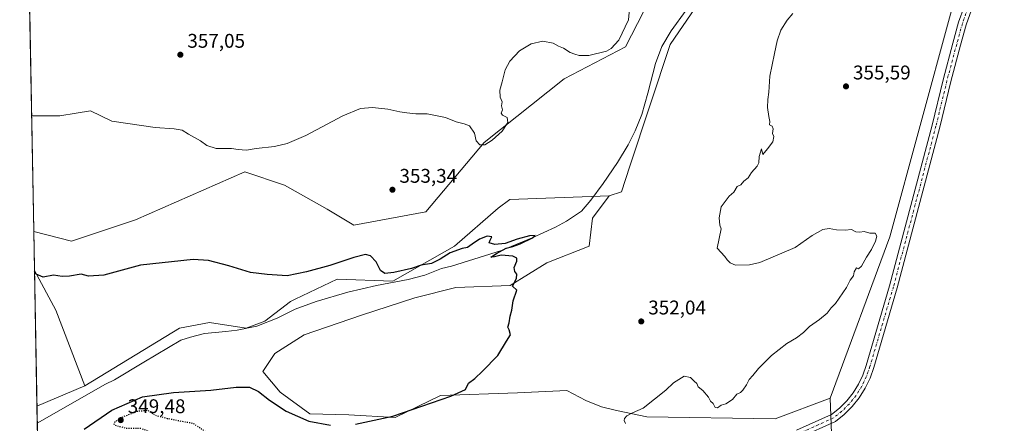
# Model space of a CAD drawing. Units: metres. Extents: x 628598 to 632071, y 4692603 to 4694980.
# Drawn here: x 628598 to 629095, y 4694433 to 4694637 of the extents above; entities that cross this region are included whole.
import ezdxf

# ---------------------------------------------------------------- set-up
doc = ezdxf.new("R2010")
doc.units = ezdxf.units.M
doc.header["$MEASUREMENT"] = 0
doc.linetypes.add('DGN Style 4', pattern=[2.6384748266838614, 1.318413404963828, -0.6592067024819142, 0.001648016756204785, -0.6592067024819142])
doc.linetypes.add('DGN Style 5', pattern=[1.1536117293433497, 0.4944050268614355, -0.6592067024819142])
for name, color, linetype, lineweight in [('Comarca CxS', 21, 'Continuous', 0), ('Comunidad Autónoma CxS', 142, 'Continuous', 0), ('Corriente natural lineal', 142, 'Continuous', 13), ('Cultivos herbáceos CxS', 92, 'Continuous', 0), ('Cultivos leñosos CxS', 92, 'Continuous', 0), ('Curva de nivel maestra', 30, 'Continuous', 30), ('Curva de nivel maestra depresión', 30, 'DGN Style 5', 30), ('Curva de nivel normal', 30, 'Continuous', 0), ('Matorral CxS', 135, 'Continuous', 0), ('Municipio CxS', 4, 'Continuous', 0), ('Pastizal CxS', 92, 'Continuous', 0), ('Pista no pavimentada Cxs', 111, 'Continuous', 0), ('Pista no pavimentada eje', 91, 'DGN Style 4', 0), ('Provincia CxS', 1, 'Continuous', 0), ('Punto de cota en terreno', 7, 'Continuous', 0), ('Rótulo de punto de cota en terreno', 7, 'Continuous', 0), ('Suelo desnudo CxS', 253, 'Continuous', 0)]:
    doc.layers.add(name, color=color, linetype=linetype, lineweight=lineweight)
doc.styles.add('Style-Arial', font='txt')

# ---------------------------------------------------------------- blocks, each defined once
blk = doc.blocks.new('*U14')
at = {"layer": 'Cultivos herbáceos CxS', "color": 92, "linetype": 'Continuous', "lineweight": 0}
blk.add_polyline3d([(628928.0998999998, 4694670.760299999, 354.2421000000031), (628903.8942999998, 4694623.694700001, 354.4294999999984), (628872.9655999999, 4694607.5579, 354.692200000005), (628832.6237000005, 4694575.284299999, 355.0902999999962), (628803.0393000003, 4694540.3213, 352.5347000000039), (628766.7319, 4694533.597300001, 351.9253000000026), (628753.2849000003, 4694541.6657, 353.9734000000026), (628731.7695000004, 4694553.768300001, 354.8858000000037), (628711.5988999996, 4694560.491699999, 354.8837000000058), (628656.4653000003, 4694536.286499999, 353.9372000000003), (628624.1917000003, 4694525.5285, 352.2749999999942), (628605.0515999999, 4694530.3135, 351.4521999999997), (628601.9753999999, 4694697.5493, 364.6147999999957)], dxfattribs=at)
blk.add_3dface([(628630.8227000004, 4694452.329299999, 346.0388999999996), (628606.6764000002, 4694441.979599999, 346.0583999999944), (628605.4133000001, 4694510.6468, 350.4220999999961), (628616.1231000006, 4694490.565500001, 348.0736000000034)], dxfattribs=at)
blk = doc.blocks.new('*U18')
at = {"layer": 'Matorral CxS', "color": 135, "linetype": 'Continuous', "lineweight": 0}
blk.add_polyline3d([(628952.1697000006, 4694662.3969, 353.934500000003), (628926.5739000002, 4694624.856899999, 353.2989999999991), (628906.0972999996, 4694563.428300001, 352.1284000000014), (628901.9118999997, 4694550.314300001, 351.8910999999935), (628895.7741, 4694548.376700001, 351.8925000000018), (628845.5362, 4694546.479699999, 353.2750999999989), (628839.7050999999, 4694542.200300001, 353.1641999999993), (628817.5499, 4694522.931100001, 351.5371000000014), (628786.4397, 4694505.2313, 349.7127000000037), (628758.2695000004, 4694506.235900001, 349.536300000007), (628737.0921, 4694496.151900001, 349.505799999999), (628734.7128999997, 4694495.019099999, 349.517200000002), (628721.7429000001, 4694484.996099999, 348.4979000000022), (628712.3438999997, 4694481.4627, 347.9478999999992), (628693.8481000002, 4694484.374700001, 348.2681000000011), (628678.681, 4694481.5295, 347.1940999999933), (628630.8227000004, 4694452.329299999, 346.0388999999996), (628616.1231000006, 4694490.565500001, 348.0736000000034), (628605.4133000001, 4694510.6468, 350.4220999999961), (628605.0515999999, 4694530.3135, 351.4521999999997), (628624.1917000003, 4694525.5285, 352.2749999999942), (628656.4653000003, 4694536.286499999, 353.9372000000003), (628711.5988999996, 4694560.491699999, 354.8837000000058), (628731.7695000004, 4694553.768300001, 354.8858000000037), (628753.2849000003, 4694541.6657, 353.9734000000026), (628766.7319, 4694533.597300001, 351.9253000000026), (628803.0393000003, 4694540.3213, 352.5347000000039), (628832.6237000005, 4694575.284299999, 355.0902999999962), (628872.9655999999, 4694607.5579, 354.692200000005), (628903.8942999998, 4694623.694700001, 354.4294999999984), (628928.0998999998, 4694670.760299999, 354.2421000000031)], dxfattribs=at)
blk = doc.blocks.new('5PATER')
at = {"layer": 'Suelo desnudo CxS', "linetype": 'Continuous', "lineweight": 0}
h = blk.add_hatch(color=51, dxfattribs=at)
edge = h.paths.add_edge_path()
edge.add_ellipse((0, 0), major_axis=(-0.1095731443231308, -0.1110710700762829), ratio=0.9994222409660322, start_angle=0, end_angle=360)

msp = doc.modelspace()

# ---------------------------------------------------------------- linework, layer by layer
at = {"layer": 'Comarca CxS', "color": 21, "linetype": 'Continuous', "lineweight": 0, "flags": 128}
msp.add_lwpolyline([(632071.1500009854, 4692667.059983067), (628640.5000009612, 4692603.159983069), (628616.6934242105, 4693897.404108509), (628614.8391234258, 4693998.213137917), (628613.4795943605, 4694072.123911561), (628597.9500009601, 4694916.389983043), (629883.0919944705, 4694940.350181281), (629922.0337927203, 4694941.076212498), (630370.0264223061, 4694949.428590888), (632027.4700009854, 4694980.329983043)], close=True, dxfattribs=at)
at = {"layer": 'Comunidad Autónoma CxS', "color": 142, "linetype": 'Continuous', "lineweight": 0, "flags": 128}
msp.add_lwpolyline([(632071.1500009854, 4692667.059983067), (628640.5000009612, 4692603.159983069), (628616.6934242105, 4693897.404108509), (628614.8391234258, 4693998.213137917), (628613.4795943605, 4694072.123911561), (628597.9500009601, 4694916.389983043), (629883.0919944705, 4694940.350181281), (629922.0337927203, 4694941.076212498), (630370.0264223061, 4694949.428590888), (632027.4700009854, 4694980.329983043)], close=True, dxfattribs=at)
at = {"layer": 'Corriente natural lineal', "color": 142, "linetype": 'Continuous', "lineweight": 13}
msp.add_polyline3d([(628942.1801000005, 4694652.800100001, 353.6581000000006), (628927.0701000001, 4694631.840100001, 353.3515999999945), (628922.2901, 4694623.9101, 353.3245000000024), (628919.0900999998, 4694615.2501, 353.3828999999969), (628915.3101000005, 4694600.270099999, 352.9290000000037), (628912.1300999997, 4694589.5101, 352.7194000000018), (628908.8201000001, 4694581.270099999, 352.3687000000064), (628905.3000999996, 4694574.190099999, 352.2712999999931), (628900.0000999998, 4694565.210100001, 352.2045000000071), (628892.6101000002, 4694554.520099999, 351.9336999999941), (628886.4600999998, 4694546.1501, 351.8129999999946), (628881.6601, 4694540.540100001, 351.8864000000031), (628874.1201, 4694535.530099999, 351.5703000000067), (628868.6801000005, 4694532.550100001, 351.2336000000068), (628856.8701, 4694527.1601, 350.6692000000039), (628841.2600999996, 4694520.8201, 350.0608000000066), (628816.0500999996, 4694512.890100001, 349.7189000000071), (628810.9901000002, 4694511.620100001, 349.7468999999983), (628802.5500999996, 4694508.2401, 349.5108000000037), (628794.1101000002, 4694506.020099999, 349.6025999999983), (628778.1901000004, 4694503.050100001, 349.100099999996), (628763.7301000003, 4694499.670100001, 349.0118999999977), (628747.7001, 4694494.9101, 348.6101999999955), (628737.1601, 4694491.0001, 348.7801999999938), (628727.9801000003, 4694486.5601, 348.7774000000064), (628717.7500999998, 4694482.440099999, 347.9660000000004), (628707.7301000003, 4694480.540100001, 347.7872999999963), (628702.1401000004, 4694479.800100001, 347.7026999999944), (628691.2701000003, 4694478.7301, 347.4861999999994), (628684.3101000005, 4694476.940099999, 347.0972000000039), (628679.3501000004, 4694475.350099999, 346.8885000000009), (628660.5800999999, 4694464.370100001, 346.3380999999936), (628645.8201000001, 4694455.290100001, 346.1714999999967), (628641.2901, 4694453.170100001, 346.1306000000041), (628606.8400999998, 4694433.390100001, 346.6160999999993), (628606.8344000002, 4694433.387499999, 346.6157999999996)], dxfattribs=at)
at = {"layer": 'Cultivos herbáceos CxS', "color": 92, "linetype": 'Continuous', "lineweight": 0, "extrusion": (0.001442766813163523, -0.07843771730369345, 0.9969179720158067), "elevation": -366970.9420825568, "flags": 128}
msp.add_lwpolyline([(714834.3357789319, 4667772.862802872), (714834.3357789319, 4667940.643997383)], dxfattribs=at)
at = {"layer": 'Cultivos herbáceos CxS', "color": 92, "linetype": 'Continuous', "lineweight": 0, "extrusion": (0.3915070647092402, 0.1018464284767927, 0.9145214722953618), "elevation": 724543.0715790968, "flags": 128}
msp.add_lwpolyline([(4385040.880978464, -1637079.384427832), (4385018.750202536, -1637085.189824872), (4384978.044829529, -1637090.219521)], dxfattribs=at)
at = {"layer": 'Cultivos herbáceos CxS', "color": 92, "linetype": 'Continuous', "lineweight": 0, "extrusion": (0.001166194232824881, -0.06339910477278082, 0.9979875718189186), "elevation": -296544.9794450046, "flags": 128}
msp.add_lwpolyline([(714837.6199414356, 4672686.617412446), (714837.6199414355, 4672755.434818593)], dxfattribs=at)
at = {"layer": 'Cultivos herbáceos CxS', "color": 92, "linetype": 'Continuous', "lineweight": 0, "extrusion": (0.0006822369540154264, 0.0002924235929694273, 0.9999997245205524), "elevation": 2147.682599510058, "flags": 128}
msp.add_lwpolyline([(628630.4403221884, 4694451.901981887), (628606.2940145041, 4694441.552281446)], dxfattribs=at)
at = {"layer": 'Cultivos herbáceos CxS', "color": 92, "linetype": 'Continuous', "lineweight": 0, "extrusion": (0.9992914958831796, 0.03748748002532783, 0.003345907486458243), "elevation": 804545.7588805066, "flags": 128}
msp.add_lwpolyline([(4667566.356939005, -2336.260055201978), (4667530.500334319, -2336.265655233328), (4667529.512041471, -2336.251055151594)], dxfattribs=at)
at = {"layer": 'Cultivos herbáceos CxS', "color": 92, "linetype": 'Continuous', "lineweight": 0}
for points in [[(628605.0515999999, 4694530.3135, 351.4521999999997), (628624.1917000003, 4694525.5285, 352.2749999999942), (628656.4653000003, 4694536.286499999, 353.9372000000003), (628711.5988999996, 4694560.491699999, 354.8837000000058), (628731.7695000004, 4694553.768300001, 354.8858000000037), (628753.2849000003, 4694541.6657, 353.9734000000026), (628766.7319, 4694533.597300001, 351.9253000000026), (628803.0393000003, 4694540.3213, 352.5347000000039), (628832.6237000005, 4694575.284299999, 355.0902999999962), (628872.9655999999, 4694607.5579, 354.692200000005), (628903.8942999998, 4694623.694700001, 354.4294999999984), (628928.0998999998, 4694670.760299999, 354.2421000000031), (628942.8921999997, 4694697.654899999, 354.7161000000052), (628950.9606999997, 4694720.5153, 354.9551000000066), (628967.7470000006, 4694744.203000001, 355.2146000000066), (628984.6804000001, 4694768.544700001, 355.8347000000067), (629004.7887000004, 4694805.5865, 356.0184000000008), (629021.7220999999, 4694842.6282, 356.7657999999938), (629031.2471000003, 4694871.203299999, 357.6836000000039), (629040.7720999997, 4694887.078299999, 358.216499999995), (629053.4720999999, 4694902.953400001, 358.1233000000066), (629059.3810999999, 4694924.993000001, 358.1692999999942)], [(629504.0223000003, 4694367.880700001, 357.5241999999998), (629403.1113, 4694376.3671, 357.1493999999948), (629082.6671000002, 4694390.579299999, 356.0678000000044), (629029.6901000004, 4694393.1635, 355.7114000000001), (629008.6475000001, 4694409.342700001, 355.6977000000043), (629008.6105000004, 4694410.3303, 355.6830999999947), (629007.2663000004, 4694446.161699999, 355.6886999999988), (629037.4845000004, 4694527.595100001, 355.2992999999988), (629068.2002999998, 4694640.214500001, 356.4747999999963), (629105.7414999995, 4694776.722899999, 357.7945000000037), (629116.3470999999, 4694814.248500001, 358.329700000002), (629126.5049000002, 4694850.190099999, 358.8445000000065), (629127.9249, 4694855.215299999, 358.8769000000029), (629665.4209000003, 4694817.6779, 363.3194999999978)], [(629665.4209000003, 4694817.6779, 363.3194999999978), (629127.9249, 4694855.215299999, 358.8769000000029), (629126.5049000002, 4694850.190099999, 358.8445000000065), (629116.3470999999, 4694814.248500001, 358.329700000002), (629105.7414999995, 4694776.722899999, 357.7945000000037), (629068.2002999998, 4694640.214500001, 356.4747999999963), (629037.4845000004, 4694527.595100001, 355.2992999999988), (629007.2663000004, 4694446.161699999, 355.6886999999988)]]:
    msp.add_polyline3d(points, dxfattribs=at)
at = {"layer": 'Cultivos leñosos CxS', "color": 92, "linetype": 'Continuous', "lineweight": 0}
for points in [[(629069.0887000002, 4694925.174000001, 358.1370000000024), (629068.2039000001, 4694913.230900001, 357.6153999999952), (629044.3145000003, 4694867.159299999, 356.6391000000003), (629001.6549000005, 4694768.1907, 355.4619999999995), (628978.9442999996, 4694733.6709, 354.9072000000015), (628958.9954000004, 4694703.349099999, 354.5234000000055), (628952.1697000006, 4694662.3969, 353.934500000003), (628926.5739000002, 4694624.856899999, 353.2989999999991), (628906.0972999996, 4694563.428300001, 352.1284000000014), (628901.9118999997, 4694550.314300001, 351.8910999999935), (628895.7741, 4694548.376700001, 351.8925000000018)], [(629665.4209000003, 4694817.6779, 363.3194999999978), (629127.9249, 4694855.215299999, 358.8769000000029), (629126.5049000002, 4694850.190099999, 358.8445000000065), (629116.3470999999, 4694814.248500001, 358.329700000002), (629105.7414999995, 4694776.722899999, 357.7945000000037), (629068.2002999998, 4694640.214500001, 356.4747999999963), (629037.4845000004, 4694527.595100001, 355.2992999999988), (629007.2663000004, 4694446.161699999, 355.6886999999988)], [(629068.2002999998, 4694640.214500001, 356.4747999999963), (629037.4845000004, 4694527.595100001, 355.2992999999988), (629007.2663000004, 4694446.161699999, 355.6886999999988), (628979.5056999996, 4694435.666300001, 355.4177000000054), (628914.7263000002, 4694436.598099999, 355.0007999999943), (628899.3470999999, 4694439.860300001, 354.5583000000042), (628891.8907000005, 4694441.724300001, 354.1543999999994), (628883.9681000002, 4694444.9867, 353.1622000000062), (628874.3393000001, 4694449.959100001, 351.8916999999929), (628849.3267000001, 4694448.790899999, 350.8521000000038), (628810.4360999997, 4694447.3859, 349.4526999999944), (628787.6688999999, 4694436.2827, 349.5975999999937), (628764.2081000004, 4694437.6987, 348.4471000000049), (628744.4710999997, 4694438.173699999, 348.9213000000018), (628729.4474999999, 4694449.0507, 347.8681999999972), (628720.7925000006, 4694459.5317, 347.4673999999941), (628726.8047000002, 4694468.6577, 347.457899999994), (628741.7018999998, 4694478.118899999, 347.7550000000047), (628770.5597000001, 4694488.1051, 348.5773999999947), (628797.5617000004, 4694496.7499, 349.288400000005), (628818.3367, 4694501.982100001, 349.4440999999933), (628845.6246999997, 4694503.009500001, 350.179999999993), (628864.2565000001, 4694514.5185, 351.1429999999964), (628885.5478999997, 4694522.9483, 351.3819999999978), (628887.2433000002, 4694536.9955, 351.8923000000068), (628895.7741, 4694548.376700001, 351.8925000000018), (628901.9118999997, 4694550.314300001, 351.8910999999935), (628906.0972999996, 4694563.428300001, 352.1284000000014), (628926.5739000002, 4694624.856899999, 353.2989999999991), (628952.1697000006, 4694662.3969, 353.934500000003)], [(628895.7741, 4694548.376700001, 351.8925000000018), (628887.2433000002, 4694536.9955, 351.8923000000068), (628885.5478999997, 4694522.9483, 351.3819999999978), (628864.2565000001, 4694514.5185, 351.1429999999964), (628845.6246999997, 4694503.009500001, 350.179999999993), (628818.3367, 4694501.982100001, 349.4440999999933), (628797.5617000004, 4694496.7499, 349.288400000005), (628770.5597000001, 4694488.1051, 348.5773999999947), (628741.7018999998, 4694478.118899999, 347.7550000000047), (628726.8047000002, 4694468.6577, 347.457899999994), (628720.7925000006, 4694459.5317, 347.4673999999941), (628729.4474999999, 4694449.0507, 347.8681999999972), (628744.4710999997, 4694438.173699999, 348.9213000000018), (628764.2081000004, 4694437.6987, 348.4471000000049), (628787.6688999999, 4694436.2827, 349.5975999999937), (628810.4360999997, 4694447.3859, 349.4526999999944), (628849.3267000001, 4694448.790899999, 350.8521000000038), (628874.3393000001, 4694449.959100001, 351.8916999999929), (628883.9681000002, 4694444.9867, 353.1622000000062), (628891.8907000005, 4694441.724300001, 354.1543999999994), (628899.3470999999, 4694439.860300001, 354.5583000000042), (628914.7263000002, 4694436.598099999, 355.0007999999943), (628979.5056999996, 4694435.666300001, 355.4177000000054), (629007.2663000004, 4694446.161699999, 355.6886999999988)]]:
    msp.add_polyline3d(points, dxfattribs=at)
at = {"layer": 'Curva de nivel maestra', "color": 30, "linetype": 'Continuous', "lineweight": 30, "elevation": 350, "flags": 128}
for points in [[(628767.5300000003, 4694433.0101), (628786.4000000004, 4694437.050100001), (628815.7400000002, 4694447.100099999), (628823.2000000002, 4694450.4801), (628824.7400000002, 4694453.620100001), (628827.9199999999, 4694456.020099999), (628831.6600000003, 4694459.710100001), (628839.5, 4694467.670100001), (628843.8700000001, 4694474.880100001), (628845.8499999996, 4694478.050100001), (628845.2800000003, 4694480.5701), (628844.4800000006, 4694482.050100001), (628845.2100000001, 4694484.210100001), (628845.7000000002, 4694487.550100001), (628846.54, 4694490.550100001), (628847.1900000004, 4694495.340100001), (628849.0899999999, 4694500.710100001), (628846.9600000001, 4694502.7501), (628848.8200000003, 4694506.530099999), (628849.1100000005, 4694508.780099999), (628848.0899999999, 4694510.050100001), (628847.7800000003, 4694512.210100001), (628849.0199999996, 4694515.390100001), (628849.1399999997, 4694516.9301), (628847.0999999996, 4694517.9301), (628841.1799999997, 4694518.4301), (628837.8300000001, 4694517.600099999), (628835.8600000005, 4694517.300100001), (628838.7800000003, 4694519.2501), (628843.7100000001, 4694521.960100001), (628847.0099999999, 4694522.7501), (628850.8099999997, 4694524.0601), (628856.9699999997, 4694527.100099999), (628858.3300000001, 4694528.350099999), (628855.5099999999, 4694528.210100001), (628849.1699999999, 4694526.5101), (628843.1200000001, 4694524.200099999), (628837.9400000004, 4694523.700099999), (628835.0599999997, 4694524.670100001), (628835.5599999997, 4694525.9901), (628836.5199999996, 4694527.640100001), (628834.1100000005, 4694528.040100001), (628830.2199999997, 4694526.530099999), (628826.4699999997, 4694524.020099999), (628824.2199999997, 4694522.2601), (628821.3899999997, 4694521.720100001), (628815.4699999997, 4694519.610099999), (628810.3899999997, 4694516.300100001), (628805.9199999999, 4694514.170100001), (628800.7699999996, 4694513.280099999), (628795.8799999999, 4694511.690099999), (628786.9600000001, 4694509.590100001), (628782.4400000004, 4694509.170100001), (628780.1399999997, 4694510.550100001), (628777.9800000006, 4694514.9301), (628775.1200000001, 4694518.0001), (628772.6900000004, 4694518.6601), (628766.75, 4694517.210100001), (628754.5800000001, 4694513.100099999), (628742.7999999998, 4694509.9901), (628733.1200000001, 4694507.950099999), (628723, 4694508.6601), (628714.5599999997, 4694509.700099999), (628703.5999999996, 4694512.920100001), (628693.2400000002, 4694515.630100001), (628685.5300000003, 4694516.200099999), (628658.9900000002, 4694513.300100001), (628640.4400000004, 4694508.340100001), (628632.7000000002, 4694507.700099999), (628629.0099999999, 4694508.8101), (628623.0599999997, 4694507.6801), (628619.3700000001, 4694507.590100001), (628615.0899999999, 4694508.2601), (628609.8799999999, 4694507.300100001), (628606.3099999997, 4694508.7501), (628605.4194999998, 4694510.312200001)], [(628630.4699999997, 4694430.370100001), (628644.5499999998, 4694440.0601), (628659.9100000003, 4694446.800100001), (628675.5700000003, 4694448.9901), (628694.5800000001, 4694450.0801), (628707.2699999996, 4694451.720100001), (628714.0199999996, 4694451.6801), (628718.5800000001, 4694449.540100001), (628724.1299999999, 4694445.0801), (628732.6200000001, 4694439.5701), (628743.9299999997, 4694434.550100001), (628754.8799999999, 4694432.5001)]]:
    msp.add_lwpolyline(points, dxfattribs=at)
at = {"layer": 'Curva de nivel maestra depresión', "color": 30, "linetype": 'DGN Style 5', "lineweight": 30, "elevation": 350, "flags": 128}
msp.add_lwpolyline([(628693.8099999997, 4694424.110099999), (628697.25, 4694425.940099999), (628695.9199999999, 4694427.920100001), (628692.5700000003, 4694428.840100001), (628689.9199999999, 4694430.350099999), (628685.6900000004, 4694433.2601), (628679.0199999996, 4694434.440099999), (628672.6200000001, 4694435.7301), (628666.5199999996, 4694437.340100001), (628662.6900000004, 4694439.870100001), (628657.0700000003, 4694439.340100001), (628649.4199999999, 4694436.340100001), (628645.8899999997, 4694433.9001), (628645.5599999997, 4694432.5801), (628651.5899999999, 4694431.0101), (628659.04, 4694430.960100001), (628663.7400000002, 4694429.190099999), (628672.1200000001, 4694426.9801), (628677.9400000004, 4694425.5801), (628683.5999999996, 4694425.2301), (628688.5, 4694424.120100001), (628693.8099999997, 4694424.110099999)], dxfattribs=at)
at = {"layer": 'Curva de nivel normal', "color": 30, "linetype": 'Continuous', "lineweight": 0, "elevation": 355, "flags": 128}
for points in [[(628906.3600000005, 4694646.8301), (628905.4699999997, 4694637.380100001), (628900.6600000003, 4694627.0801), (628896.75, 4694622.7501), (628894.3099999997, 4694621.4101), (628885.4199999999, 4694619.360099999), (628880.6299999999, 4694619.280099999), (628878.4000000004, 4694619.9801), (628875.9600000001, 4694620.8101), (628872.5899999999, 4694622.960100001), (628870.2000000002, 4694624.0801), (628867.3499999996, 4694625.5101), (628862.2000000002, 4694626.5801), (628856.2599999999, 4694625.270099999), (628850.3799999999, 4694621.6601), (628845.5599999997, 4694616.420100001), (628843.2300000006, 4694612.0701), (628841.6399999997, 4694605.9301), (628840.4800000006, 4694601.780099999), (628840.5899999999, 4694598.220100001), (628841.7000000002, 4694595.890100001), (628841.3700000001, 4694593.890100001), (628841.8200000003, 4694591.890100001), (628841.2400000002, 4694590.0801), (628841.8799999999, 4694589.0601), (628844.1399999997, 4694587.9801), (628844.5, 4694585.4901), (628841.7199999997, 4694581.090100001), (628836.6600000003, 4694576.4301), (628832.8499999996, 4694574.210100001), (628830.3200000003, 4694574.210100001), (628828.5800000001, 4694576.210100001), (628827.7000000002, 4694580.0001), (628825.1500000004, 4694583.780099999), (628822.4400000004, 4694584.700099999), (628818.3499999996, 4694585.850099999), (628812.9699999997, 4694588.040100001), (628803.79, 4694589.7501), (628798.0899999999, 4694589.870100001), (628793.4699999997, 4694590.4001), (628790.04, 4694590.7601), (628783.8799999999, 4694592.1801), (628776.0999999996, 4694592.960100001), (628770.1299999999, 4694592.5101), (628761.0999999996, 4694588.840100001), (628742.4600000001, 4694578.9101), (628733.1399999997, 4694574.770099999), (628726.5899999999, 4694573.280099999), (628717.4699999997, 4694572.220100001), (628712.5800000001, 4694571.390100001), (628710.25, 4694571.6801), (628708.25, 4694571.7401), (628704.9199999999, 4694572.280099999), (628697.2000000002, 4694572.290100001), (628692.4199999999, 4694573.7301), (628689.2000000002, 4694576.1801), (628683.2400000002, 4694579.550100001), (628679.9900000002, 4694581.630100001), (628675.9199999999, 4694582.270099999), (628666.4000000004, 4694582.850099999), (628644.4299999997, 4694586.0701), (628633.7400000002, 4694591.4001), (628626.4600000001, 4694590.100099999), (628618.1600000003, 4694588.880100001), (628604.8399999999, 4694588.7601), (628603.9722999996, 4694588.988500001)], [(628903.9500000002, 4694433.380100001), (628903.3399999999, 4694434.790100001), (628903.3799999999, 4694435.9001), (628904.5800000001, 4694437.1601), (628907.5700000003, 4694438.720100001), (628912.9000000004, 4694441.030099999), (628924.3200000003, 4694450.200099999), (628928.2699999996, 4694453.9301), (628933.6299999999, 4694457.2301), (628936.8300000001, 4694456.5101), (628938.7300000006, 4694454.6801), (628939.9800000006, 4694453.590100001), (628940.5899999999, 4694451.860099999), (628943.0999999996, 4694450.050100001), (628945.9299999997, 4694446.540100001), (628946.9800000006, 4694444.590100001), (628948.1799999997, 4694443.460100001), (628949.2599999999, 4694441.390100001), (628950.4299999997, 4694441.2601), (628952.2599999999, 4694442.5001), (628954.5899999999, 4694443.2401), (628957.9299999997, 4694445.460100001), (628960.2599999999, 4694448.100099999), (628962.0599999997, 4694449.040100001), (628963.29, 4694450.220100001), (628965.0599999997, 4694452.870100001), (628966.4299999997, 4694455.600099999), (628968.2699999996, 4694457.550100001), (628971.1200000001, 4694461.170100001), (628977.6699999999, 4694467.7401), (628985.4500000002, 4694473.6601), (628990.2699999996, 4694476.550100001), (628993.9400000004, 4694479.350099999), (628996.9400000004, 4694482.390100001), (629001.9400000004, 4694485.8301), (629005.8099999997, 4694489.0801), (629007.7999999998, 4694491.7601), (629010.0999999996, 4694493.880100001), (629011.8799999999, 4694496.6801), (629015.5700000003, 4694502.0701), (629017.4400000004, 4694505.6801), (629019.0599999997, 4694507.880100001), (629019.4000000004, 4694509.880100001), (629020.7100000001, 4694512.040100001), (629021.6900000004, 4694511.540100001), (629023.1200000001, 4694512.780099999), (629025.7199999997, 4694517.370100001), (629028.2599999999, 4694521.170100001), (629030.3200000003, 4694525.370100001), (629030.9199999999, 4694527.9101), (629030.0499999998, 4694529.520099999), (629027.3499999996, 4694529.440099999), (629024.4500000002, 4694530.3101), (629022.2699999996, 4694530.030099999), (629020.2699999996, 4694530.210100001), (629018.0999999996, 4694531.380100001), (629014.9400000004, 4694531.090100001), (629010.4800000006, 4694531.2601), (629006.7699999996, 4694531.920100001), (629003.6399999997, 4694531.4001), (628998.2699999996, 4694528.300100001), (628989.5999999996, 4694522.2601), (628971.8200000003, 4694514.670100001), (628966.5700000003, 4694513.550100001), (628959.5999999996, 4694513.390100001), (628956.7800000003, 4694514.5801), (628955.3200000003, 4694516.0001), (628954.0800000001, 4694517.710100001), (628950.2599999999, 4694521.880100001), (628952.3399999999, 4694531.7401), (628951.6600000003, 4694533.610099999), (628951.2400000002, 4694537.200099999), (628952.3600000005, 4694542.880100001), (628954.2599999999, 4694545.540100001), (628956.3600000005, 4694548.120100001), (628958.6699999999, 4694550.300100001), (628960.3600000005, 4694553.140100001), (628962.1399999997, 4694553.9301), (628963.7699999996, 4694555.700099999), (628965.9600000001, 4694557.450099999), (628967.6900000004, 4694560.110099999), (628970.5300000003, 4694563.440099999), (628971.2999999998, 4694565.100099999), (628971.5, 4694568.210100001), (628972.6100000005, 4694572.170100001), (628973.25, 4694569.3101), (628975.7699999996, 4694572.110099999), (628978.3499999996, 4694575.700099999), (628978.9299999997, 4694578.4301), (628978.2800000003, 4694579.890100001), (628978.5999999996, 4694582.210100001), (628978.0300000003, 4694583.640100001), (628976.7599999999, 4694584.210100001), (628976.8799999999, 4694585.880100001), (628976.3200000003, 4694588.450099999), (628975.7599999999, 4694593.050100001), (628975.8799999999, 4694597.120100001), (628976.3899999997, 4694600.8101), (628976.9100000003, 4694608.890100001), (628979.3099999997, 4694620.360099999), (628980.5099999999, 4694626.780099999), (628982.4299999997, 4694632.030099999), (628985.5700000003, 4694637.220100001), (628988.4800000006, 4694640.5601)]]:
    msp.add_lwpolyline(points, dxfattribs=at)
at = {"layer": 'Matorral CxS', "color": 135, "linetype": 'Continuous', "lineweight": 0, "extrusion": (0.0009619296120746098, -0.05228850498006558, 0.9986315571512704), "elevation": -244514.3266054258, "flags": 128}
msp.add_lwpolyline([(714847.3950867294, 4675765.289999774), (714847.3950867294, 4675784.986981628)], dxfattribs=at)
at = {"layer": 'Matorral CxS', "color": 135, "linetype": 'Continuous', "lineweight": 0, "extrusion": (0.3915070647092402, 0.1018464284767927, 0.9145214722953618), "elevation": 724543.0715790968, "flags": 128}
msp.add_lwpolyline([(4385040.880978464, -1637079.384427832), (4385018.750202536, -1637085.189824872), (4384978.044829529, -1637090.219521)], dxfattribs=at)
at = {"layer": 'Matorral CxS', "color": 135, "linetype": 'Continuous', "lineweight": 0}
for points in [[(628605.0515999999, 4694530.3135, 351.4521999999997), (628624.1917000003, 4694525.5285, 352.2749999999942), (628656.4653000003, 4694536.286499999, 353.9372000000003), (628711.5988999996, 4694560.491699999, 354.8837000000058), (628731.7695000004, 4694553.768300001, 354.8858000000037), (628753.2849000003, 4694541.6657, 353.9734000000026), (628766.7319, 4694533.597300001, 351.9253000000026), (628803.0393000003, 4694540.3213, 352.5347000000039), (628832.6237000005, 4694575.284299999, 355.0902999999962), (628872.9655999999, 4694607.5579, 354.692200000005), (628903.8942999998, 4694623.694700001, 354.4294999999984), (628928.0998999998, 4694670.760299999, 354.2421000000031), (628942.8921999997, 4694697.654899999, 354.7161000000052), (628950.9606999997, 4694720.5153, 354.9551000000066), (628967.7470000006, 4694744.203000001, 355.2146000000066), (628984.6804000001, 4694768.544700001, 355.8347000000067), (629004.7887000004, 4694805.5865, 356.0184000000008), (629021.7220999999, 4694842.6282, 356.7657999999938), (629031.2471000003, 4694871.203299999, 357.6836000000039), (629040.7720999997, 4694887.078299999, 358.216499999995), (629053.4720999999, 4694902.953400001, 358.1233000000066), (629059.3810999999, 4694924.993000001, 358.1692999999942)], [(629069.0887000002, 4694925.174000001, 358.1370000000024), (629068.2039000001, 4694913.230900001, 357.6153999999952), (629044.3145000003, 4694867.159299999, 356.6391000000003), (629001.6549000005, 4694768.1907, 355.4619999999995), (628978.9442999996, 4694733.6709, 354.9072000000015), (628958.9954000004, 4694703.349099999, 354.5234000000055), (628952.1697000006, 4694662.3969, 353.934500000003), (628926.5739000002, 4694624.856899999, 353.2989999999991), (628906.0972999996, 4694563.428300001, 352.1284000000014), (628901.9118999997, 4694550.314300001, 351.8910999999935), (628895.7741, 4694548.376700001, 351.8925000000018)], [(628895.7741, 4694548.376700001, 351.8925000000018), (628845.5362, 4694546.479699999, 353.2750999999989), (628839.7050999999, 4694542.200300001, 353.1641999999993), (628817.5499, 4694522.931100001, 351.5371000000014), (628786.4397, 4694505.2313, 349.7127000000037), (628758.2695000004, 4694506.235900001, 349.536300000007), (628737.0921, 4694496.151900001, 349.505799999999), (628734.7128999997, 4694495.019099999, 349.517200000002), (628721.7429000001, 4694484.996099999, 348.4979000000022), (628712.3438999997, 4694481.4627, 347.9478999999992), (628693.8481000002, 4694484.374700001, 348.2681000000011), (628678.681, 4694481.5295, 347.1940999999933), (628630.8227000004, 4694452.329299999, 346.0388999999996)]]:
    msp.add_polyline3d(points, dxfattribs=at)
at = {"layer": 'Municipio CxS', "color": 4, "linetype": 'Continuous', "lineweight": 0, "flags": 128}
msp.add_lwpolyline([(629456.2699999996, 4694109.547999999), (629434.0220000005, 4694101.625), (629406.899, 4694097.197000002), (629381.7230000005, 4694099.147999999), (629350.9840000009, 4694099.246999999), (629332.4560000009, 4694097.982999999), (629283.1689999994, 4694088.811000001), (629218.2479999998, 4694080.446), (629194.0250000008, 4694077.581999999), (629164.4170000011, 4694076.434), (629149.0850000002, 4694075.839000001), (629082.5319999993, 4694075.459), (629016.8560000003, 4694075.982000001), (628953.671, 4694070.817), (628884.0389999998, 4694063.279999999), (628817.7299999997, 4694054.262), (628757.105000001, 4694038.074999999), (628679.5089999996, 4694018.232000001), (628614.9499999996, 4693998.261000001), (628614.8391234258, 4693998.213137917), (628613.4795943605, 4694072.123911561), (628597.9500009601, 4694916.389983043), (629883.0919944705, 4694940.350181281)], dxfattribs=at)
at = {"layer": 'Pastizal CxS', "color": 92, "linetype": 'Continuous', "lineweight": 0, "extrusion": (0.0006822369540154264, 0.0002924235929694273, 0.9999997245205524), "elevation": 2147.682599510058, "flags": 128}
msp.add_lwpolyline([(628630.4403221884, 4694451.901981887), (628606.2940145041, 4694441.552281446)], dxfattribs=at)
at = {"layer": 'Pastizal CxS', "color": 92, "linetype": 'Continuous', "lineweight": 0, "extrusion": (0.9992914958831796, 0.03748748002532783, 0.003345907486458243), "elevation": 804545.7588805066, "flags": 128}
msp.add_lwpolyline([(4667566.356939005, -2336.260055201978), (4667530.500334319, -2336.265655233328), (4667529.512041471, -2336.251055151594)], dxfattribs=at)
at = {"layer": 'Pastizal CxS', "color": 92, "linetype": 'Continuous', "lineweight": 0, "extrusion": (-0.001190054677433154, 0.06471562531737447, 0.9979030371782851), "elevation": 303401.0046323612, "flags": 128}
msp.add_lwpolyline([(-714811.8522690171, -4672241.790337541), (-714811.8522690171, -4672250.401948377)], dxfattribs=at)
at = {"layer": 'Pastizal CxS', "color": 92, "linetype": 'Continuous', "lineweight": 0}
for points in [[(628607.2675999999, 4694409.8378, 346.3007999999973), (628606.6764000002, 4694441.979599999, 346.0583999999944), (628630.8227000004, 4694452.329299999, 346.0388999999996), (628678.681, 4694481.5295, 347.1940999999933), (628693.8481000002, 4694484.374700001, 348.2681000000011), (628712.3438999997, 4694481.4627, 347.9478999999992), (628721.7429000001, 4694484.996099999, 348.4979000000022), (628734.7128999997, 4694495.019099999, 349.517200000002), (628737.0921, 4694496.151900001, 349.505799999999), (628758.2695000004, 4694506.235900001, 349.536300000007), (628786.4397, 4694505.2313, 349.7127000000037), (628817.5499, 4694522.931100001, 351.5371000000014), (628839.7050999999, 4694542.200300001, 353.1641999999993), (628845.5362, 4694546.479699999, 353.2750999999989), (628895.7741, 4694548.376700001, 351.8925000000018), (628887.2433000002, 4694536.9955, 351.8923000000068), (628885.5478999997, 4694522.9483, 351.3819999999978), (628864.2565000001, 4694514.5185, 351.1429999999964), (628845.6246999997, 4694503.009500001, 350.179999999993), (628818.3367, 4694501.982100001, 349.4440999999933), (628797.5617000004, 4694496.7499, 349.288400000005), (628770.5597000001, 4694488.1051, 348.5773999999947), (628741.7018999998, 4694478.118899999, 347.7550000000047), (628726.8047000002, 4694468.6577, 347.457899999994), (628720.7925000006, 4694459.5317, 347.4673999999941), (628729.4474999999, 4694449.0507, 347.8681999999972), (628744.4710999997, 4694438.173699999, 348.9213000000018), (628764.2081000004, 4694437.6987, 348.4471000000049), (628787.6688999999, 4694436.2827, 349.5975999999937), (628810.4360999997, 4694447.3859, 349.4526999999944), (628849.3267000001, 4694448.790899999, 350.8521000000038), (628874.3393000001, 4694449.959100001, 351.8916999999929), (628883.9681000002, 4694444.9867, 353.1622000000062), (628891.8907000005, 4694441.724300001, 354.1543999999994), (628899.3470999999, 4694439.860300001, 354.5583000000042), (628914.7263000002, 4694436.598099999, 355.0007999999943), (628979.5056999996, 4694435.666300001, 355.4177000000054), (629007.2663000004, 4694446.161699999, 355.6886999999988), (629008.6105000004, 4694410.3303, 355.6830999999947)], [(628895.7741, 4694548.376700001, 351.8925000000018), (628845.5362, 4694546.479699999, 353.2750999999989), (628839.7050999999, 4694542.200300001, 353.1641999999993), (628817.5499, 4694522.931100001, 351.5371000000014), (628786.4397, 4694505.2313, 349.7127000000037), (628758.2695000004, 4694506.235900001, 349.536300000007), (628737.0921, 4694496.151900001, 349.505799999999), (628734.7128999997, 4694495.019099999, 349.517200000002), (628721.7429000001, 4694484.996099999, 348.4979000000022), (628712.3438999997, 4694481.4627, 347.9478999999992), (628693.8481000002, 4694484.374700001, 348.2681000000011), (628678.681, 4694481.5295, 347.1940999999933), (628630.8227000004, 4694452.329299999, 346.0388999999996)], [(628895.7741, 4694548.376700001, 351.8925000000018), (628887.2433000002, 4694536.9955, 351.8923000000068), (628885.5478999997, 4694522.9483, 351.3819999999978), (628864.2565000001, 4694514.5185, 351.1429999999964), (628845.6246999997, 4694503.009500001, 350.179999999993), (628818.3367, 4694501.982100001, 349.4440999999933), (628797.5617000004, 4694496.7499, 349.288400000005), (628770.5597000001, 4694488.1051, 348.5773999999947), (628741.7018999998, 4694478.118899999, 347.7550000000047), (628726.8047000002, 4694468.6577, 347.457899999994), (628720.7925000006, 4694459.5317, 347.4673999999941), (628729.4474999999, 4694449.0507, 347.8681999999972), (628744.4710999997, 4694438.173699999, 348.9213000000018), (628764.2081000004, 4694437.6987, 348.4471000000049), (628787.6688999999, 4694436.2827, 349.5975999999937), (628810.4360999997, 4694447.3859, 349.4526999999944), (628849.3267000001, 4694448.790899999, 350.8521000000038), (628874.3393000001, 4694449.959100001, 351.8916999999929), (628883.9681000002, 4694444.9867, 353.1622000000062), (628891.8907000005, 4694441.724300001, 354.1543999999994), (628899.3470999999, 4694439.860300001, 354.5583000000042), (628914.7263000002, 4694436.598099999, 355.0007999999943), (628979.5056999996, 4694435.666300001, 355.4177000000054), (629007.2663000004, 4694446.161699999, 355.6886999999988)]]:
    msp.add_polyline3d(points, dxfattribs=at)
at = {"layer": 'Pista no pavimentada Cxs', "color": 111, "linetype": 'Continuous', "lineweight": 0}
for points in [[(629106.3859000001, 4694722.867699999, 357.7265000000043), (629103.8481000002, 4694711.056100001, 357.6033000000025), (629100.4471000005, 4694697.8347, 357.5054999999993), (629089.9435000002, 4694669.4999, 357.3818000000028), (629083.1096999999, 4694652.802300001, 357.094299999997), (629078.6835000003, 4694642.369100001, 357.075800000006), (629076.0299000005, 4694634.876300001, 356.9756999999955), (629073.1930999998, 4694624.475299999, 356.8626999999979), (629068.2795000002, 4694606.088500001, 356.5372999999963), (629062.7259000001, 4694583.113500001, 356.3497000000062), (629041.2314999999, 4694501.8411, 355.7584000000061), (629029.3680999996, 4694461.561699999, 356.0197000000044), (629027.5047000004, 4694456.205700001, 356.0127000000066), (629025.0482999999, 4694451.0941, 356.0109999999986), (629022.0307, 4694446.2927, 356.0198999999994), (629018.4901000002, 4694441.862700001, 356.0415000000066), (629014.4720999999, 4694437.860900001, 356.0200999999943), (629010.0277000006, 4694434.338300001, 355.982999999993), (628991.9565000003, 4694426.244100001, 355.6255999999994), (628987.7620999999, 4694424.6393, 355.5755000000063)], [(628990.4231000004, 4694429.940300001, 355.6192000000011), (629008.0327000003, 4694437.827500001, 355.8997999999993), (629012.0509000003, 4694441.062100001, 355.9156999999978), (629015.6831, 4694444.725099999, 355.9348999999929), (629018.8837000001, 4694448.770300001, 355.9294999999984), (629021.6127000004, 4694453.147700001, 355.9388000000035), (629023.8362999996, 4694457.802100001, 355.9250999999931), (629025.5263, 4694462.6757, 355.9170000000013), (629037.3787000002, 4694502.9177, 355.7094999999972), (629058.8479000004, 4694584.094900001, 356.2244000000064), (629064.4027000006, 4694607.074899999, 356.4394999999931), (629069.3315000003, 4694625.517899999, 356.7323999999935), (629072.2096999995, 4694636.071900001, 356.8730999999971), (629074.9537000004, 4694643.819300001, 357.016300000003), (629079.4175000006, 4694654.3411, 357.0644999999931), (629080.0195000004, 4694655.812100001, 357.0653000000021), (629086.2160999998, 4694670.9529, 357.2192000000068), (629087.1595999999, 4694673.4981, 357.2599999999948), (629096.6246999997, 4694699.031300001, 357.4541999999929)], [(629100.4471000005, 4694697.8347, 357.5054999999993), (629089.9435000002, 4694669.4999, 357.3818000000028), (629083.1096999999, 4694652.802300001, 357.094299999997), (629078.6835000003, 4694642.369100001, 357.075800000006), (629076.0299000005, 4694634.876300001, 356.9756999999955), (629073.1930999998, 4694624.475299999, 356.8626999999979), (629068.2795000002, 4694606.088500001, 356.5372999999963), (629062.7259000001, 4694583.113500001, 356.3497000000062), (629041.2314999999, 4694501.8411, 355.7584000000061), (629029.3680999996, 4694461.561699999, 356.0197000000044), (629027.5047000004, 4694456.205700001, 356.0127000000066), (629025.0482999999, 4694451.0941, 356.0109999999986), (629022.0307, 4694446.2927, 356.0198999999994), (629018.4901000002, 4694441.862700001, 356.0415000000066), (629014.4720999999, 4694437.860900001, 356.0200999999943), (629010.0277000006, 4694434.338300001, 355.982999999993), (628991.9565000003, 4694426.244100001, 355.6255999999994)], [(628990.4231000004, 4694429.940300001, 355.6192000000011), (629008.0327000003, 4694437.827500001, 355.8997999999993), (629012.0509000003, 4694441.062100001, 355.9156999999978), (629015.6831, 4694444.725099999, 355.9348999999929), (629018.8837000001, 4694448.770300001, 355.9294999999984), (629021.6127000004, 4694453.147700001, 355.9388000000035), (629023.8362999996, 4694457.802100001, 355.9250999999931), (629025.5263, 4694462.6757, 355.9170000000013), (629037.3787000002, 4694502.9177, 355.7094999999972), (629058.8479000004, 4694584.094900001, 356.2244000000064), (629064.4027000006, 4694607.074899999, 356.4394999999931), (629069.3315000003, 4694625.517899999, 356.7323999999935), (629072.2096999995, 4694636.071900001, 356.8730999999971), (629074.9537000004, 4694643.819300001, 357.016300000003), (629079.4175000006, 4694654.3411, 357.0644999999931), (629080.0195000004, 4694655.812100001, 357.0653000000021)]]:
    msp.add_polyline3d(points, dxfattribs=at)
at = {"layer": 'Pista no pavimentada eje', "color": 91, "linetype": 'DGN Style 4', "lineweight": 0}
msp.add_polyline3d([(629085.7399000004, 4694664.509099999, 357.2446999999956), (629081.2635000005, 4694653.571699999, 357.0791999999929), (629076.8185000002, 4694643.0941, 357.0532999999996), (629074.1199000003, 4694635.474099999, 356.930600000007), (629071.2622999996, 4694624.9967, 356.8105000000069), (629066.3410999998, 4694606.581700001, 356.4848999999958), (629060.7868999997, 4694583.6043, 356.2899999999936), (629039.3051000005, 4694502.3793, 355.7351000000053), (629027.4473000001, 4694462.118899999, 355.9897000000055), (629025.6705, 4694457.0043, 355.9728999999934), (629023.3309000004, 4694452.1215, 355.9821999999986), (629020.4578999998, 4694447.532299999, 355.9787999999971), (629017.0877, 4694443.294700001, 356.0083000000013), (629013.2629000006, 4694439.4625, 355.979800000001), (629009.0321000004, 4694436.083699999, 355.9422999999952), (628991.1897, 4694428.0921, 355.6652999999933), (628982.2033000002, 4694424.653700001, 355.6147000000055), (628974.0311000004, 4694421.751499999, 355.7161999999953)], dxfattribs=at)
at = {"layer": 'Provincia CxS', "color": 1, "linetype": 'Continuous', "lineweight": 0, "flags": 128}
msp.add_lwpolyline([(632071.1500009854, 4692667.059983067), (628640.5000009612, 4692603.159983069), (628616.6934242105, 4693897.404108509), (628614.8391234258, 4693998.213137917), (628613.4795943605, 4694072.123911561), (628597.9500009601, 4694916.389983043), (629883.0919944705, 4694940.350181281), (629922.0337927203, 4694941.076212498), (630370.0264223061, 4694949.428590888), (632027.4700009854, 4694980.329983043)], close=True, dxfattribs=at)

# ---------------------------------------------------------------- block references
at = {"layer": 'Cultivos herbáceos CxS', "color": 92, "linetype": 'Continuous', "lineweight": 0}
msp.add_blockref('*U14', (0, 0), dxfattribs=at)
at = {"layer": 'Matorral CxS', "color": 135, "linetype": 'Continuous', "lineweight": 0}
msp.add_blockref('*U18', (0, 0), dxfattribs=at)
at = {"layer": 'Punto de cota en terreno', "color": 7, "linetype": 'Continuous', "lineweight": 0, "xscale": 10, "yscale": 10, "zscale": 10}
for p in [(628679.1100000005, 4694619.680000001, 357.0500000000029), (629015.3399999999, 4694603.680000001, 355.5899999999965), (628786.2400000002, 4694551.439999999, 353.3399999999965), (628911.9199999999, 4694484.890000001, 352.0399999999936), (628649, 4694435, 349.4799999999959)]:
    msp.add_blockref('5PATER', p, dxfattribs=at)

# ---------------------------------------------------------------- texts
at = {"layer": 'Rótulo de punto de cota en terreno', "color": 7, "linetype": 'Continuous', "lineweight": 0, "style": 'Style-Arial'}
for s, p in [('357,05', (628682.6377999998, 4694623.207800001)), ('355,59', (629018.8678000001, 4694607.207800001)), ('353,34', (628789.7677999996, 4694554.967800001)), ('352,04', (628915.4478000002, 4694488.4178)), ('349,48', (628652.5278000003, 4694438.527799999))]:
    msp.add_text(s, height=7.000000000000002, dxfattribs=at).set_placement(p)

doc.saveas('drawing.dxf')
